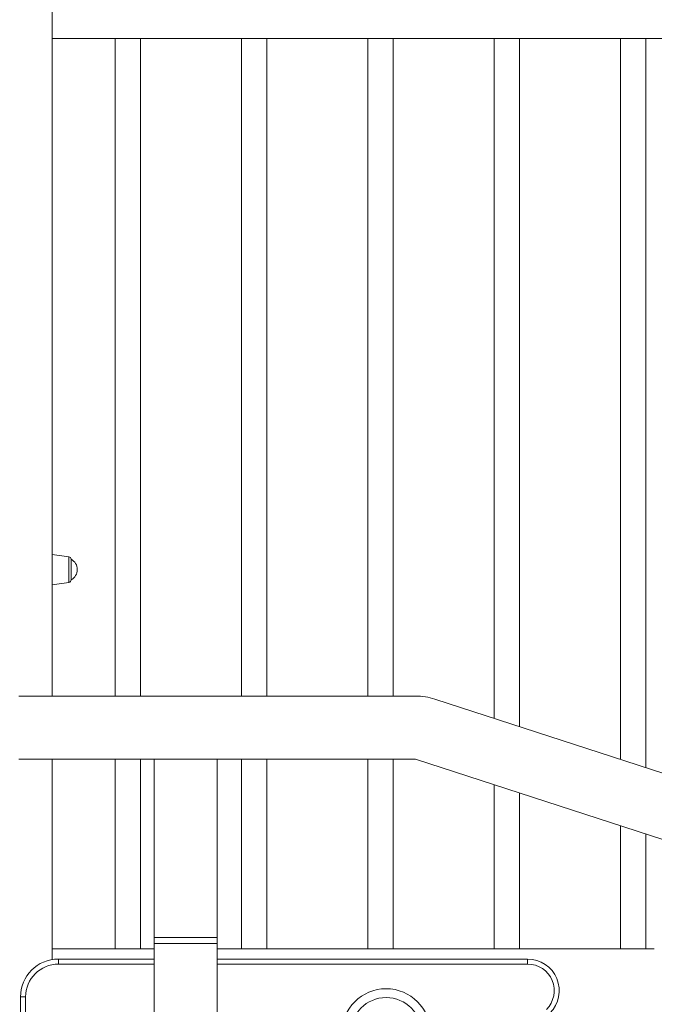
# Model space of a CAD drawing. Units: millimetres. Extents: x -6697 to 22742, y -1620 to 8801.
# Drawn here: x -3609 to -3107, y 6810 to 7589 of the extents above; entities that cross this region are included whole.
import ezdxf

# ---------------------------------------------------------------- set-up
doc = ezdxf.new("R2010")
doc.units = ezdxf.units.MM

msp = doc.modelspace()

# ---------------------------------------------------------------- linework, layer by layer
at = {"color": 7, "linetype": 'Continuous', "lineweight": 15}
for p, q in [((-3583.61, 7054.22), (-3583.61, 7784.29)), ((-3583.61, 7634.29), (-3583.61, 7574.29)), ((-2533.61, 7574.29), (-3583.61, 7574.29)), ((-3533.61, 7574.29), (-3533.61, 7054.22)), ((-3513.61, 7054.22), (-3513.61, 7574.29)), ((-3433.61, 7574.29), (-3433.61, 7054.22)), ((-3413.61, 7054.22), (-3413.61, 7574.29)), ((-3333.61, 7574.29), (-3333.61, 7054.22)), ((-3313.61, 7054.22), (-3313.61, 7574.29)), ((-3233.61, 7574.29), (-3233.61, 7036.53)), ((-3213.61, 7030.03), (-3213.61, 7574.29)), ((-3133.61, 7574.29), (-3133.61, 7004.04)), ((-3113.61, 6997.54), (-3113.61, 7574.29)), ((-3570.33, 7164.43), (-3583.61, 7166.29)), ((-3568.61, 7162.45), (-3568.61, 7146.14)), ((-3583.61, 7142.29), (-3570.33, 7144.16)), ((-3295.95, 7054.22), (-3609.87, 7054.22)), ((-2606.61, 6832.81), (-3280.5, 7051.77)), ((-3609.87, 7004.22), (-3295.95, 7004.22)), ((-3583.61, 6845.75), (-3583.61, 7004.22)), ((-3533.61, 7004.22), (-3533.61, 6854.29)), ((-3513.61, 6854.29), (-3513.61, 7004.22)), ((-3502.87, 7004.22), (-3502.87, 6863.24)), ((-3452.87, 7004.22), (-3502.87, 7004.22)), ((-3452.87, 7004.22), (-3452.87, 6863.24)), ((-3433.61, 7004.22), (-3433.61, 6854.29)), ((-3413.61, 6854.29), (-3413.61, 7004.22)), ((-3333.61, 7004.22), (-3333.61, 6854.29)), ((-3313.61, 6854.29), (-3313.61, 7004.22)), ((-3295.95, 7004.22), (-2622.06, 6785.26)), ((-3233.61, 6983.96), (-3233.61, 6854.29)), ((-3213.61, 6854.29), (-3213.61, 6977.46)), ((-3133.61, 6951.47), (-3133.61, 6854.29)), ((-3113.61, 6854.29), (-3113.61, 6944.97)), ((-3452.87, 6863.24), (-3502.87, 6863.24)), ((-3502.87, 6863.24), (-3502.87, 6858.42)), ((-3452.87, 6863.24), (-3452.87, 6858.42)), ((-3583.61, 6854.29), (-3583.61, 6845.75)), ((-3502.87, 6854.29), (-3583.61, 6854.29)), ((-3452.87, 6858.42), (-3502.87, 6858.42)), ((-3502.87, 6858.42), (-3502.87, 6152.33)), ((-3452.87, 6858.42), (-3452.87, 6152.33)), ((-3106.87, 6854.29), (-3452.87, 6854.29)), ((-3578.61, 6846.17), (-3578.61, 6842.17)), ((-3578.61, 6846.17), (-3502.87, 6846.17)), ((-3452.87, 6846.17), (-3207.13, 6846.17)), ((-3207.13, 6842.17), (-3207.13, 6846.17)), ((-3608.61, 6816.17), (-3604.61, 6816.17)), ((-3608.61, 6420.54), (-3608.61, 6816.17)), ((-3604.61, 6816.17), (-3604.61, 6420.54))]:
    msp.add_line(p, q, dxfattribs=at)
at = {"color": 8, "linetype": 'Continuous', "lineweight": 15}
for p, q in [((-3570.33, 7154.29), (-3570.33, 7164.43)), ((-3570.33, 7144.16), (-3570.33, 7154.29)), ((-3502.87, 6842.17), (-3578.61, 6842.17)), ((-3207.13, 6842.17), (-3452.87, 6842.17))]:
    msp.add_line(p, q, dxfattribs=at)
at = {"color": 7, "linetype": 'Continuous', "lineweight": 15}
for radius in [35.04, 28.04]:
    msp.add_circle((-3319.16, 6787.66), radius, dxfattribs=at)
for centre, radius, start, end in [((-3570.61, 7162.45), 2, 0, 82), ((-3572.76, 7154.29), 9.15, 296.96279, 63.03721), ((-3570.61, 7146.14), 2, 278, 0), ((-3295.95, 7004.22), 50, 72, 90), ((-3578.61, 6816.17), 30, 90, 180), ((-3578.61, 6816.17), 26, 90, 180), ((-3207.13, 6821.17), 25, 315, 90), ((-3207.13, 6821.17), 21, 315, 90)]:
    msp.add_arc(centre, radius, start, end, dxfattribs=at)

doc.saveas('drawing.dxf')
